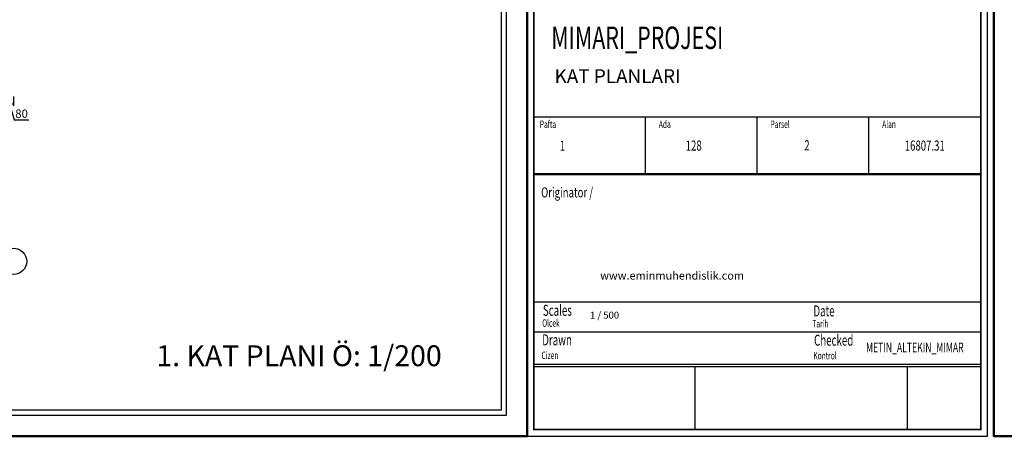
# Model space of a CAD drawing. Units: millimetres. Extents: x -43966 to 186655, y -8431 to 23438.
# Drawn here: x 88660 to 98087, y -486 to 3504 of the extents above; entities that cross this region are included whole.
import ezdxf

# ---------------------------------------------------------------- set-up
doc = ezdxf.new("R2010")
doc.units = ezdxf.units.MM
doc.layers.add('0-TXT-SHT', color=6, linetype='Continuous')
doc.layers.add('TITLE', color=4, linetype='Continuous')
for name, color, linetype, lineweight in [('a-yazı antet', 53, 'Continuous', 18), ('duvar', 7, 'Continuous', 50), ('tefriş', 252, 'Continuous', 30), ('ölçü', 252, 'Continuous', 25)]:
    doc.layers.add(name, color=color, linetype=linetype, lineweight=lineweight)
doc.styles.add('ARIAL_SHEET', font='arial.ttf')
doc.styles.add('ART-1', font='arial.ttf', dxfattribs={"height": 1})
doc.styles.add('SHT-T8', font='simplxtw.shx', dxfattribs={"width": 0.7, "height": 15})
doc.styles.add('SIMPLEXTW_SHEET', font='simplxtw.shx')
doc.styles.add('TURKISH', font='romanstw.shx', dxfattribs={"width": 0.65})
doc.dimstyles.new('ISO-25', dxfattribs={"dimtxt": 80, "dimasz": 20, "dimexe": 20, "dimexo": 20, "dimgap": 10, "dimtad": 1, "dimdec": 0, "dimtxsty": 'Standard', "dimblk": 'ARCHTICK', "dimcen": 20, "dimadec": 0, "dimazin": 0, "dimtfac": 1, "dimtdec": 0, "dimtmove": 0, "dimatfit": 3, "dimldrblk": 'ARCHTICK', "dimfxl": 1, "dimarcsym": 0})

# ---------------------------------------------------------------- blocks, each defined once
blk = doc.blocks.new('_ArchTick')
at = {"color": 0, "linetype": 'ByBlock', "const_width": 0.15}
blk.add_lwpolyline([(-0.5, -0.5), (0.5, 0.5)], dxfattribs=at)
blk = doc.blocks.new('*D324')
at = {"layer": 'Defpoints', "color": 0, "transparency": 16777216}
for p in [(88521.6, 2788.5), (88601.6, 2788.5), (88601.6, 2698.8)]:
    blk.add_point(p, dxfattribs=at)
at = {"layer": 'ölçü', "color": 0, "lineweight": -2, "transparency": 16777216}
for p, q in [((88521.6, 2768.5), (88521.6, 2678.8)), ((88601.6, 2768.5), (88601.6, 2678.8)), ((88521.6, 2698.8), (88601.6, 2698.8)), ((88561.6, 2698.8), (88608.1, 2543.8)), ((88608.1, 2543.8), (88748.1, 2543.8))]:
    blk.add_line(p, q, dxfattribs=at)
at = {"layer": 'ölçü', "color": 0, "lineweight": -2, "transparency": 16777216, "xscale": 20, "yscale": 20, "zscale": 20, "rotation": 180}
blk.add_blockref('_ArchTick', (88521.6, 2698.8), dxfattribs=at)
at = {"layer": 'ölçü', "color": 0, "lineweight": -2, "transparency": 16777216, "xscale": 20, "yscale": 20, "zscale": 20}
blk.add_blockref('_ArchTick', (88601.6, 2698.8), dxfattribs=at)
at = {"layer": 'ölçü', "color": 0, "transparency": 16777216, "insert": (88678.1, 2593.8), "char_height": 80, "attachment_point": 5}
blk.add_mtext('80', dxfattribs=at)

msp = doc.modelspace()

# ---------------------------------------------------------------- linework, layer by layer
at = {"color": 5}
for p, q in [((93583.41, 2573.75), (97860.72, 2573.75)), ((94652.74, 2022.64), (94652.74, 2573.75)), ((95722.07, 2022.64), (95722.07, 2573.75)), ((96791.39, 2022.64), (96791.39, 2573.75)), ((93583.41, 801.47), (97860.72, 801.47)), ((93583.41, 515.27), (97860.72, 515.27)), ((93583.41, 205.23), (97860.72, 205.23)), ((93583.41, 181.38), (97860.72, 181.38)), ((95128.5, -422.16), (95128.5, 181.38)), ((97159.26, -422.16), (97159.26, 181.38))]:
    msp.add_line(p, q, dxfattribs=at)
msp.add_lwpolyline([(93519.17, -486.4), (97924.62, -486.4), (97924.62, 10564.27), (93519.17, 10564.27)], close=True)
at = {"const_width": 16.06}
for points in [[(93583.41, 2026.27), (97860.72, 2026.27), (97860.72, 4810.01), (93583.41, 4810.01)], [(93583.41, -422.16), (97860.72, -422.16), (97860.72, 2022.64), (93583.41, 2022.64)]]:
    msp.add_lwpolyline(points, close=True, dxfattribs=at)
at = {"layer": 'duvar'}
for points in [[(93519.17, 17340.89), (93519.17, -486.4), (69660.04, -486.4), (69660.04, 17540.89), (93519.17, 17540.89)], [(97986.99, 17540.89), (121846.11, 17540.89), (121846.11, -486.4), (97986.99, -486.4), (97986.99, 17340.89)]]:
    msp.add_lwpolyline(points, dxfattribs=at)
at = {"layer": 'ölçü'}
for points in [[(69860.04, 17340.89), (93319.17, 17340.89), (93319.17, -286.4), (69860.04, -286.4)], [(69910.04, 17290.89), (93269.17, 17290.89), (93269.17, -236.4), (69910.04, -236.4)]]:
    msp.add_lwpolyline(points, close=True, dxfattribs=at)
msp.add_circle((88601.58, 1189.33), 125.39, dxfattribs=at)

# ---------------------------------------------------------------- texts
at = {"color": 4, "linetype": 'Continuous', "style": 'SIMPLEXTW_SHEET', "width": 0.65}
for s, p in [('Scales', (93669.41, 667.91)), ('Date', (96259.26, 662.46)), ('Drawn', (93663.17, 385.09)), ('Checked', (96265.68, 381.72))]:
    msp.add_text(s, height=104.937, dxfattribs=at).set_placement(p)
at = {"color": 4, "linetype": 'Continuous', "insert": (94120.1, 707.57), "char_height": 66.8801, "width": 1430.2325, "attachment_point": 1, "style": 'SIMPLEXTW_SHEET'}
msp.add_mtext('{\\fArial Narrow|b0|i0|c162|p34;1 / 500 }', dxfattribs=at)
at = {"color": 4, "linetype": 'Continuous', "style": 'SIMPLEXTW_SHEET', "width": 0.65}
msp.add_attdef('METIN_ALTEKIN_MIMAR', (96763.17, 317.96), '', height=93.28, dxfattribs=at)
at = {"layer": '0-TXT-SHT', "color": 6, "style": 'TURKISH', "oblique": 15, "width": 0.65}
for s, p in [('Pafta', (93639.71, 2466.67)), ('Ada', (94779.38, 2466.67)), ('Parsel', (95848.71, 2466.67)), ('Alan', (96918.04, 2466.67)), ('Olcek', (93662.6, 562.62)), ('Tarih', (96248.97, 555.99)), ('Cizen', (93656.36, 253.67)), ('Kontrol', (96258.87, 250.3))]:
    msp.add_text(s, height=71.548, dxfattribs=at).set_placement(p)
at = {"layer": '0-TXT-SHT', "color": 4, "style": 'SHT-T8', "width": 0.7}
for s, height, p in [('1', 96.36, (93831.37, 2250.58)), ('128', 96.361, (95036.57, 2250.58)), ('2', 96.36, (96172.07, 2253.17)), ('16807.31', 96.361, (97133.88, 2250.27)), ('Originator /', 96.3613, (93652.45, 1801.87))]:
    msp.add_text(s, height=height, dxfattribs=at).set_placement(p)
at = {"layer": 'a-yazı antet', "style": 'ART-1'}
msp.add_text('www.eminmuhendislik.com', height=76.7879, dxfattribs=at).set_placement((94217.63, 1014.65))
at = {"layer": 'duvar', "insert": (89968.5, 385.43), "char_height": 200, "width": 9489.2136, "attachment_point": 1}
msp.add_mtext('{\\fArial|b0|i0|c162|p34;1. KAT PLANI Ö: 1/200}', dxfattribs=at)
at = {"layer": 'tefriş', "insert": (93781.01, 3029.52), "char_height": 132.729, "width": 3894.008, "attachment_point": 1}
msp.add_mtext('{\\fArial Narrow|b0|i0|c162|p34;KAT PLANLARI}', dxfattribs=at)
at = {"layer": 'TITLE', "color": 5, "style": 'ARIAL_SHEET', "width": 0.7}
msp.add_attdef('MIMARI_PROJESI', (93749.59, 3223.69), '', height=214.64, dxfattribs=at)

# ---------------------------------------------------------------- dimensions: what is measured, and where the dimension line sits
at = {"layer": 'ölçü'}
dim = msp.add_linear_dim(base=(88601.58, 2698.76), p1=(88521.58, 2788.47), p2=(88601.58, 2788.47), dimstyle='ISO-25', override={"dimtmove": 1}, dxfattribs=at)
dim.commit()
dim.dimension.update_dxf_attribs({"geometry": '*D324', "text_midpoint": (88618.08, 2593.76)})

doc.saveas('drawing.dxf')
